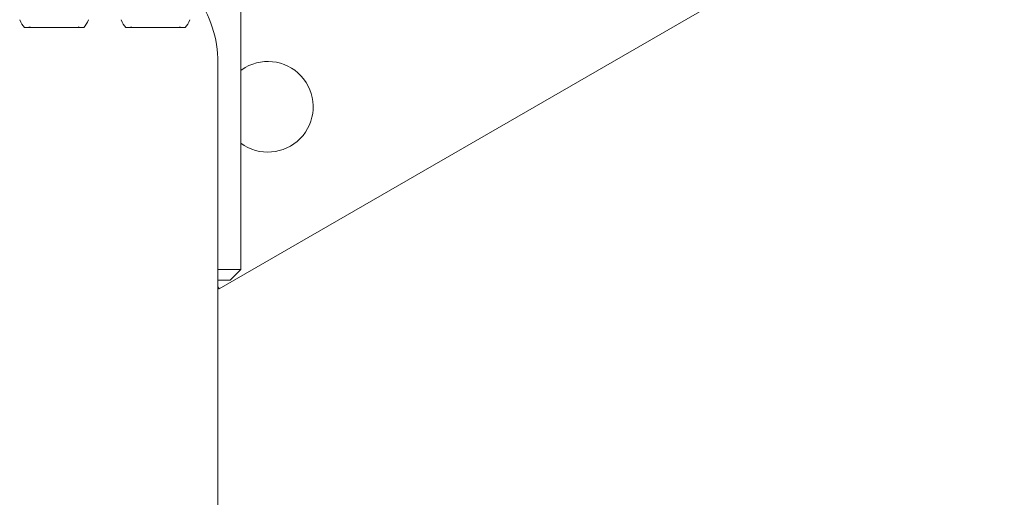
# Model space of a CAD drawing. Units: millimetres. Extents: x -2028 to 2991, y -3292 to 3177.
# Drawn here: x 626 to 811, y 1470 to 1560 of the extents above; entities that cross this region are included whole.
import ezdxf

# ---------------------------------------------------------------- set-up
doc = ezdxf.new("R2010")
doc.units = ezdxf.units.MM
doc.header["$LTSCALE"] = 1000
doc.layers.add('1 EQUIPMENT', color=7, linetype='Continuous', lineweight=18)

# ---------------------------------------------------------------- blocks, each defined once
blk = doc.blocks.new('Aire_de_jeux_Baby_BA_06-1004-A_BA_06-1004-A_b_Vue_Technique-INT')
at = {"layer": '1 EQUIPMENT', "color": 7, "linetype": 'Continuous', "lineweight": 15}
for p, q in [((663.89, 1509.08), (811.23, 1594.14)), ((667.98, 1512.72), (667.98, 1578.73)), ((627.65, 1558.12), (638.25, 1558.12)), ((646.67, 1558.12), (657.26, 1558.12)), ((663.67, 1478.43), (663.67, 1551.55)), ((668.79, 1550.62), (667.98, 1550.09)), ((663.67, 1512.72), (667.98, 1512.72)), ((665.98, 1510.72), (667.98, 1512.72)), ((665.98, 1510.72), (663.67, 1510.72)), ((663.67, 1509.45), (663.89, 1509.08)), ((663.67, 548.23), (663.67, 1478.43))]:
    blk.add_line(p, q, dxfattribs=at)
for centre, radius, start, end in [((642.46, 1551.55), 21.22, 0, 36.3469), ((673.04, 1543.25), 8.51, 233.4373, 120)]:
    blk.add_arc(centre, radius, start, end, dxfattribs=at)
for centre, start_param, end_param in [((628.45, 1565.85), 2.430047, 2.776812), ((637.45, 1565.85), 3.506373, 3.853139), ((647.46, 1565.85), 2.430047, 2.776812), ((656.47, 1565.85), 3.506373, 3.853139)]:
    blk.add_ellipse(centre, major_axis=(0, 8.25), ratio=0.36397, start_param=start_param, end_param=end_param, dxfattribs=at)
for points, knots in [([(628.45, 1558.23), (628.44, 1558.23), (628.17, 1558.16), (627.8, 1558.1), (627.46, 1558.13), (627.38, 1558.14)], [0, 0, 0, 0, 0.009694, 0.768447, 1, 1, 1, 1]), ([(638.52, 1558.14), (638.44, 1558.13), (638.1, 1558.1), (637.73, 1558.16), (637.46, 1558.23), (637.45, 1558.23)], [0, 0, 0, 0, 0.231553, 0.990306, 1, 1, 1, 1]), ([(647.46, 1558.23), (647.46, 1558.23), (647.18, 1558.16), (646.82, 1558.1), (646.47, 1558.13), (646.39, 1558.14)], [0, 0, 0, 0, 0.009694, 0.768422, 1, 1, 1, 1]), ([(657.54, 1558.14), (657.46, 1558.13), (657.11, 1558.1), (656.75, 1558.16), (656.47, 1558.23), (656.47, 1558.23)], [0, 0, 0, 0, 0.231553, 0.990281, 1, 1, 1, 1])]:
    blk.add_open_spline(points, degree=3, knots=knots, dxfattribs=at)

msp = doc.modelspace()

# ---------------------------------------------------------------- block references
at = {"layer": '1 EQUIPMENT'}
msp.add_blockref('Aire_de_jeux_Baby_BA_06-1004-A_BA_06-1004-A_b_Vue_Technique-INT', (0, 0), dxfattribs=at)

doc.saveas('drawing.dxf')
